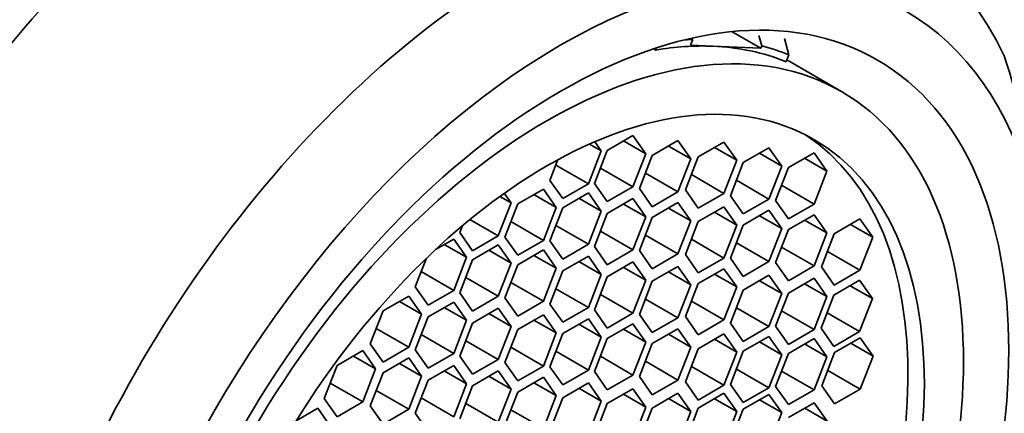
# Model space of a CAD drawing. Units: millimetres. Extents: x 0 to 1478, y 0 to 1758.
# Drawn here: x 1112 to 1128, y 540 to 546 of the extents above; entities that cross this region are included whole.
import ezdxf
from ezdxf import colors
from ezdxf.entities.mleader import LeaderData, LeaderLine
from ezdxf.math import Vec2, Vec3

# ---------------------------------------------------------------- set-up
doc = ezdxf.new("R2010")
doc.units = ezdxf.units.MM
doc.layers.add('DV6_Défaut', color=7, linetype='Continuous')
doc.layers.add('Défaut', color=7, linetype='Continuous')

# ---------------------------------------------------------------- blocks, each defined once
blk = doc.blocks.new('_DOT')
at = {"color": 0}
blk.add_line((0, 0), (-1, 0), dxfattribs=at)
at = {"color": 0, "const_width": 0.333}
blk.add_lwpolyline([(-0.1665, 0, 1), (0.1665, 0, 1)], format="xyb", close=True, dxfattribs=at)
blk = doc.blocks.new('SE5')
at = {"layer": 'DV6_Défaut', "color": 7, "linetype": 'Continuous', "lineweight": 35}
for p, q in [((1123.264, 546.132), (1123.72, 545.87)), ((1122.633, 546.011), (1122.598, 545.917)), ((1123.733, 545.906), (1123.686, 546.075)), ((1124.094, 546.027), (1124.162, 545.767)), ((1122.008, 545.858), (1122.037, 545.842)), ((1122.049, 545.872), (1122.037, 545.842)), ((1122.598, 545.917), (1122.954, 545.902)), ((1122.954, 545.902), (1123.72, 545.87)), ((1123.72, 545.87), (1123.733, 545.906)), ((1124.119, 545.656), (1124.162, 545.767)), ((1125.002, 545.181), (1124.13, 545.684)), ((1121.176, 544.236), (1121.074, 544.382)), ((1121.682, 544.479), (1121.273, 544.243)), ((1121.532, 544.393), (1121.886, 544.189)), ((1121.886, 544.189), (1121.682, 544.479)), ((1122.397, 544.399), (1121.989, 544.163)), ((1122.601, 544.108), (1122.397, 544.399)), ((1123.13, 544.376), (1122.722, 544.14)), ((1123.334, 544.085), (1123.13, 544.376)), ((1120.972, 543.71), (1121.176, 544.236)), ((1120.989, 544.344), (1121.176, 544.236)), ((1121.273, 544.243), (1121.069, 543.717)), ((1122.248, 544.312), (1122.601, 544.108)), ((1122.981, 544.289), (1123.334, 544.085)), ((1123.846, 544.284), (1123.437, 544.049)), ((1124.05, 543.994), (1123.846, 544.284)), ((1124.565, 544.205), (1124.156, 543.969)), ((1124.769, 543.914), (1124.565, 544.205)), ((1120.488, 544.096), (1120.36, 543.765)), ((1121.682, 543.662), (1121.886, 544.189)), ((1121.989, 544.163), (1121.785, 543.637)), ((1122.397, 543.582), (1122.601, 544.108)), ((1122.722, 544.14), (1122.518, 543.614)), ((1123.13, 543.559), (1123.334, 544.085)), ((1123.437, 544.049), (1123.233, 543.522)), ((1123.696, 544.198), (1124.05, 543.994)), ((1124.415, 544.118), (1124.769, 543.914)), ((1120.454, 544.009), (1120.972, 543.71)), ((1121.164, 543.961), (1121.682, 543.662)), ((1123.846, 543.468), (1124.05, 543.994)), ((1124.156, 543.969), (1123.952, 543.443)), ((1124.565, 543.388), (1124.769, 543.914)), ((1120.36, 543.765), (1120.564, 543.475)), ((1121.88, 543.881), (1122.397, 543.582)), ((1122.612, 543.858), (1123.13, 543.559)), ((1123.328, 543.767), (1123.846, 543.468)), ((1120.255, 543.626), (1119.846, 543.391)), ((1120.459, 543.336), (1120.255, 543.626)), ((1120.564, 543.475), (1120.972, 543.71)), ((1121.069, 543.717), (1121.273, 543.427)), ((1121.273, 543.427), (1121.682, 543.662)), ((1121.785, 543.637), (1121.989, 543.346)), ((1121.989, 543.346), (1122.397, 543.582)), ((1122.518, 543.614), (1122.722, 543.323)), ((1124.047, 543.687), (1124.565, 543.388)), ((1119.563, 543.511), (1119.741, 543.408)), ((1119.741, 543.408), (1119.633, 543.562)), ((1120.105, 543.54), (1120.459, 543.336)), ((1120.972, 543.566), (1120.564, 543.331)), ((1120.822, 543.48), (1121.176, 543.276)), ((1121.176, 543.276), (1120.972, 543.566)), ((1121.682, 543.476), (1121.273, 543.24)), ((1121.886, 543.185), (1121.682, 543.476)), ((1122.722, 543.323), (1123.13, 543.559)), ((1123.233, 543.522), (1123.437, 543.232)), ((1123.437, 543.232), (1123.846, 543.468)), ((1123.952, 543.443), (1124.156, 543.152)), ((1119.537, 542.882), (1119.741, 543.408)), ((1119.846, 543.391), (1119.642, 542.864)), ((1120.255, 542.81), (1120.459, 543.336)), ((1120.564, 543.331), (1120.36, 542.805)), ((1120.972, 542.75), (1121.176, 543.276)), ((1121.532, 543.389), (1121.886, 543.185)), ((1122.397, 543.412), (1121.989, 543.176)), ((1122.248, 543.326), (1122.601, 543.121)), ((1122.601, 543.121), (1122.397, 543.412)), ((1123.13, 543.346), (1122.722, 543.11)), ((1123.334, 543.055), (1123.13, 543.346)), ((1123.846, 543.29), (1123.437, 543.054)), ((1124.05, 542.999), (1123.846, 543.29)), ((1124.156, 543.152), (1124.565, 543.388)), ((1119.085, 543.143), (1119.537, 542.882)), ((1119.737, 543.109), (1120.255, 542.81)), ((1121.273, 543.24), (1121.069, 542.714)), ((1121.682, 542.659), (1121.886, 543.185)), ((1121.989, 543.176), (1121.785, 542.65)), ((1122.397, 542.595), (1122.601, 543.121)), ((1122.722, 543.11), (1122.518, 542.584)), ((1122.981, 543.259), (1123.334, 543.055)), ((1123.696, 543.203), (1124.05, 542.999)), ((1124.565, 543.219), (1124.156, 542.983)), ((1124.415, 543.133), (1124.769, 542.929)), ((1124.769, 542.929), (1124.565, 543.219)), ((1125.296, 543.151), (1124.888, 542.915)), ((1125.501, 542.861), (1125.296, 543.151)), ((1118.967, 543.045), (1118.925, 542.937)), ((1120.454, 543.049), (1120.972, 542.75)), ((1121.164, 542.958), (1121.682, 542.659)), ((1123.13, 542.529), (1123.334, 543.055)), ((1123.437, 543.054), (1123.233, 542.528)), ((1123.846, 542.473), (1124.05, 542.999)), ((1124.156, 542.983), (1123.952, 542.457)), ((1125.147, 543.065), (1125.501, 542.861)), ((1118.828, 542.831), (1118.537, 542.663)), ((1119.032, 542.541), (1118.828, 542.831)), ((1118.925, 542.937), (1119.129, 542.646)), ((1119.129, 542.646), (1119.537, 542.882)), ((1119.642, 542.864), (1119.846, 542.574)), ((1119.846, 542.574), (1120.255, 542.81)), ((1120.36, 542.805), (1120.564, 542.514)), ((1121.88, 542.894), (1122.397, 542.595)), ((1122.612, 542.828), (1123.13, 542.529)), ((1124.565, 542.403), (1124.769, 542.929)), ((1124.888, 542.915), (1124.684, 542.389)), ((1125.296, 542.335), (1125.501, 542.861)), ((1118.678, 542.745), (1119.032, 542.541)), ((1119.537, 542.738), (1119.129, 542.502)), ((1119.388, 542.652), (1119.741, 542.448)), ((1119.741, 542.448), (1119.537, 542.738)), ((1120.255, 542.658), (1119.846, 542.422)), ((1120.459, 542.367), (1120.255, 542.658)), ((1120.564, 542.514), (1120.972, 542.75)), ((1121.069, 542.714), (1121.273, 542.423)), ((1121.273, 542.423), (1121.682, 542.659)), ((1121.785, 542.65), (1121.989, 542.36)), ((1123.328, 542.772), (1123.846, 542.473)), ((1124.047, 542.701), (1124.565, 542.403)), ((1118.392, 542.526), (1118.215, 542.069)), ((1118.828, 542.015), (1119.032, 542.541)), ((1119.129, 542.502), (1118.925, 541.976)), ((1120.105, 542.571), (1120.459, 542.367)), ((1120.972, 542.559), (1120.564, 542.323)), ((1121.176, 542.269), (1120.972, 542.559)), ((1121.989, 542.36), (1122.397, 542.595)), ((1122.518, 542.584), (1122.722, 542.293)), ((1122.722, 542.293), (1123.13, 542.529)), ((1123.233, 542.528), (1123.437, 542.237)), ((1124.779, 542.633), (1125.296, 542.335)), ((1119.537, 541.922), (1119.741, 542.448)), ((1119.846, 542.422), (1119.642, 541.896)), ((1120.255, 541.841), (1120.459, 542.367)), ((1120.564, 542.323), (1120.36, 541.797)), ((1120.822, 542.473), (1121.176, 542.269)), ((1121.682, 542.467), (1121.273, 542.231)), ((1121.532, 542.38), (1121.886, 542.176)), ((1121.886, 542.176), (1121.682, 542.467)), ((1122.397, 542.395), (1121.989, 542.159)), ((1122.601, 542.105), (1122.397, 542.395)), ((1123.13, 542.36), (1122.722, 542.124)), ((1123.334, 542.07), (1123.13, 542.36)), ((1123.437, 542.237), (1123.846, 542.473)), ((1123.952, 542.457), (1124.156, 542.167)), ((1124.156, 542.167), (1124.565, 542.403)), ((1124.684, 542.389), (1124.888, 542.099)), ((1124.888, 542.099), (1125.296, 542.335)), ((1118.31, 542.314), (1118.828, 542.015)), ((1119.02, 542.22), (1119.537, 541.922)), ((1120.972, 541.743), (1121.176, 542.269)), ((1121.273, 542.231), (1121.069, 541.705)), ((1121.682, 541.65), (1121.886, 542.176)), ((1122.248, 542.309), (1122.601, 542.105)), ((1122.981, 542.274), (1123.334, 542.07)), ((1123.846, 542.254), (1123.437, 542.018)), ((1123.696, 542.167), (1124.05, 541.963)), ((1124.05, 541.963), (1123.846, 542.254)), ((1124.565, 542.207), (1124.156, 541.971)), ((1124.769, 541.916), (1124.565, 542.207)), ((1125.29, 542.175), (1124.882, 541.94)), ((1125.494, 541.885), (1125.29, 542.175)), ((1118.215, 542.069), (1118.419, 541.779)), ((1118.419, 541.779), (1118.828, 542.015)), ((1119.737, 542.14), (1120.255, 541.841)), ((1120.454, 542.041), (1120.972, 541.743)), ((1121.989, 542.159), (1121.785, 541.633)), ((1122.397, 541.579), (1122.601, 542.105)), ((1122.722, 542.124), (1122.518, 541.598)), ((1123.13, 541.544), (1123.334, 542.07)), ((1123.437, 542.018), (1123.233, 541.492)), ((1124.415, 542.121), (1124.769, 541.916)), ((1125.141, 542.089), (1125.494, 541.885)), ((1118.112, 541.924), (1117.704, 541.689)), ((1118.316, 541.634), (1118.112, 541.924)), ((1118.925, 541.976), (1119.129, 541.686)), ((1119.129, 541.686), (1119.537, 541.922)), ((1119.642, 541.896), (1119.846, 541.605)), ((1121.164, 541.949), (1121.682, 541.65)), ((1121.88, 541.877), (1122.397, 541.579)), ((1123.846, 541.437), (1124.05, 541.963)), ((1124.156, 541.971), (1123.952, 541.445)), ((1124.565, 541.39), (1124.769, 541.916)), ((1124.882, 541.94), (1124.678, 541.414)), ((1125.29, 541.359), (1125.494, 541.885)), ((1117.962, 541.838), (1118.316, 541.634)), ((1118.828, 541.828), (1118.419, 541.592)), ((1118.678, 541.742), (1119.032, 541.538)), ((1119.032, 541.538), (1118.828, 541.828)), ((1119.537, 541.731), (1119.129, 541.495)), ((1119.741, 541.44), (1119.537, 541.731)), ((1119.846, 541.605), (1120.255, 541.841)), ((1120.36, 541.797), (1120.564, 541.507)), ((1120.564, 541.507), (1120.972, 541.743)), ((1121.069, 541.705), (1121.273, 541.415)), ((1122.612, 541.842), (1123.13, 541.544)), ((1123.328, 541.736), (1123.846, 541.437)), ((1117.704, 541.689), (1117.499, 541.163)), ((1118.112, 541.108), (1118.316, 541.634)), ((1118.419, 541.592), (1118.215, 541.066)), ((1118.828, 541.011), (1119.032, 541.538)), ((1119.388, 541.644), (1119.741, 541.44)), ((1120.255, 541.626), (1119.846, 541.391)), ((1120.105, 541.54), (1120.459, 541.336)), ((1120.459, 541.336), (1120.255, 541.626)), ((1120.972, 541.561), (1120.564, 541.326)), ((1121.176, 541.271), (1120.972, 541.561)), ((1121.273, 541.415), (1121.682, 541.65)), ((1121.785, 541.633), (1121.989, 541.343)), ((1121.989, 541.343), (1122.397, 541.579)), ((1122.518, 541.598), (1122.722, 541.308)), ((1122.722, 541.308), (1123.13, 541.544)), ((1124.047, 541.689), (1124.565, 541.39)), ((1124.773, 541.658), (1125.29, 541.359)), ((1117.594, 541.407), (1118.112, 541.108)), ((1119.129, 541.495), (1118.925, 540.969)), ((1119.537, 540.914), (1119.741, 541.44)), ((1119.846, 541.391), (1119.642, 540.865)), ((1120.822, 541.475), (1121.176, 541.271)), ((1121.682, 541.482), (1121.273, 541.247)), ((1121.532, 541.396), (1121.886, 541.192)), ((1121.886, 541.192), (1121.682, 541.482)), ((1122.397, 541.403), (1121.989, 541.167)), ((1122.601, 541.112), (1122.397, 541.403)), ((1123.233, 541.492), (1123.437, 541.201)), ((1123.437, 541.201), (1123.846, 541.437)), ((1123.952, 541.445), (1124.156, 541.155)), ((1124.156, 541.155), (1124.565, 541.39)), ((1124.678, 541.414), (1124.882, 541.123)), ((1118.31, 541.31), (1118.828, 541.011)), ((1120.255, 540.81), (1120.459, 541.336)), ((1120.564, 541.326), (1120.36, 540.799)), ((1120.972, 540.745), (1121.176, 541.271)), ((1121.273, 541.247), (1121.069, 540.721)), ((1122.248, 541.317), (1122.601, 541.112)), ((1123.13, 541.321), (1122.722, 541.085)), ((1122.981, 541.235), (1123.334, 541.031)), ((1123.334, 541.031), (1123.13, 541.321)), ((1123.846, 541.279), (1123.437, 541.044)), ((1124.05, 540.989), (1123.846, 541.279)), ((1124.565, 541.248), (1124.156, 541.012)), ((1124.769, 540.958), (1124.565, 541.248)), ((1124.882, 541.123), (1125.29, 541.359)), ((1125.301, 541.258), (1124.892, 541.023)), ((1125.505, 540.968), (1125.301, 541.258)), ((1117.499, 541.163), (1117.704, 540.872)), ((1117.704, 540.872), (1118.112, 541.108)), ((1118.215, 541.066), (1118.419, 540.776)), ((1119.02, 541.213), (1119.537, 540.914)), ((1119.737, 541.109), (1120.255, 540.81)), ((1121.682, 540.666), (1121.886, 541.192)), ((1121.989, 541.167), (1121.785, 540.641)), ((1122.397, 540.586), (1122.601, 541.112)), ((1122.722, 541.085), (1122.518, 540.559)), ((1123.696, 541.193), (1124.05, 540.989)), ((1124.415, 541.162), (1124.769, 540.958)), ((1125.151, 541.172), (1125.505, 540.968)), ((1117.379, 541.055), (1116.971, 540.82)), ((1117.23, 540.969), (1117.583, 540.765)), ((1117.583, 540.765), (1117.379, 541.055)), ((1118.112, 540.938), (1117.704, 540.702)), ((1118.316, 540.647), (1118.112, 540.938)), ((1118.419, 540.776), (1118.828, 541.011)), ((1118.925, 540.969), (1119.129, 540.679)), ((1119.129, 540.679), (1119.537, 540.914)), ((1120.454, 541.044), (1120.972, 540.745)), ((1121.164, 540.965), (1121.682, 540.666)), ((1123.13, 540.504), (1123.334, 541.031)), ((1123.437, 541.044), (1123.233, 540.518)), ((1123.846, 540.463), (1124.05, 540.989)), ((1124.156, 541.012), (1123.952, 540.486)), ((1124.565, 540.432), (1124.769, 540.958)), ((1124.892, 541.023), (1124.688, 540.496)), ((1125.301, 540.442), (1125.505, 540.968)), ((1116.971, 540.82), (1116.767, 540.294)), ((1117.379, 540.239), (1117.583, 540.765)), ((1117.962, 540.851), (1118.316, 540.647)), ((1118.828, 540.819), (1118.419, 540.583)), ((1119.032, 540.529), (1118.828, 540.819)), ((1119.642, 540.865), (1119.846, 540.574)), ((1119.846, 540.574), (1120.255, 540.81)), ((1120.36, 540.799), (1120.564, 540.509)), ((1121.88, 540.885), (1122.397, 540.586)), ((1122.612, 540.803), (1123.13, 540.504)), ((1123.328, 540.762), (1123.846, 540.463)), ((1117.704, 540.702), (1117.499, 540.176)), ((1118.112, 540.121), (1118.316, 540.647)), ((1118.678, 540.733), (1119.032, 540.529)), ((1119.537, 540.733), (1119.129, 540.497)), ((1119.388, 540.647), (1119.741, 540.443)), ((1119.741, 540.443), (1119.537, 540.733)), ((1120.255, 540.63), (1119.846, 540.394)), ((1120.459, 540.34), (1120.255, 540.63)), ((1120.564, 540.509), (1120.972, 540.745)), ((1121.069, 540.721), (1121.273, 540.43)), ((1121.273, 540.43), (1121.682, 540.666)), ((1121.785, 540.641), (1121.989, 540.351)), ((1124.047, 540.73), (1124.565, 540.432)), ((1124.783, 540.741), (1125.301, 540.442)), ((1116.862, 540.538), (1117.379, 540.239)), ((1118.419, 540.583), (1118.215, 540.057)), ((1118.828, 540.003), (1119.032, 540.529)), ((1119.129, 540.497), (1118.925, 539.971)), ((1119.537, 539.916), (1119.741, 540.443)), ((1120.105, 540.544), (1120.459, 540.34)), ((1120.972, 540.541), (1120.564, 540.305)), ((1120.822, 540.455), (1121.176, 540.251)), ((1121.176, 540.251), (1120.972, 540.541)), ((1121.682, 540.448), (1121.273, 540.212)), ((1121.886, 540.157), (1121.682, 540.448)), ((1121.989, 540.351), (1122.397, 540.586)), ((1122.518, 540.559), (1122.722, 540.269)), ((1122.722, 540.269), (1123.13, 540.504)), ((1123.233, 540.518), (1123.437, 540.227)), ((1123.437, 540.227), (1123.846, 540.463)), ((1123.952, 540.486), (1124.156, 540.196)), ((1124.688, 540.496), (1124.892, 540.206)), ((1124.892, 540.206), (1125.301, 540.442)), ((1116.767, 540.294), (1116.971, 540.003)), ((1117.594, 540.42), (1118.112, 540.121)), ((1118.31, 540.301), (1118.828, 540.003)), ((1119.846, 540.394), (1119.642, 539.868)), ((1120.255, 539.814), (1120.459, 540.34)), ((1120.564, 540.305), (1120.36, 539.779)), ((1121.532, 540.362), (1121.886, 540.157)), ((1122.397, 540.377), (1121.989, 540.141)), ((1122.248, 540.291), (1122.601, 540.087)), ((1122.601, 540.087), (1122.397, 540.377)), ((1123.13, 540.376), (1122.722, 540.14)), ((1122.981, 540.289), (1123.334, 540.085)), ((1123.334, 540.085), (1123.13, 540.376)), ((1123.846, 540.359), (1123.437, 540.123)), ((1124.05, 540.068), (1123.846, 540.359)), ((1124.156, 540.196), (1124.565, 540.432)), ((1116.663, 540.138), (1116.318, 539.938)), ((1116.868, 539.847), (1116.663, 540.138)), ((1116.971, 540.003), (1117.379, 540.239)), ((1117.499, 540.176), (1117.704, 539.885)), ((1119.02, 540.215), (1119.537, 539.916)), ((1120.972, 539.725), (1121.176, 540.251)), ((1121.273, 540.212), (1121.069, 539.686)), ((1121.682, 539.631), (1121.886, 540.157)), ((1121.989, 540.141), (1121.785, 539.615)), ((1122.722, 540.14), (1122.518, 539.614)), ((1123.696, 540.272), (1124.05, 540.068)), ((1124.568, 540.225), (1124.16, 539.989)), ((1124.419, 540.138), (1124.772, 539.934)), ((1124.772, 539.934), (1124.568, 540.225)), ((1117.704, 539.885), (1118.112, 540.121)), ((1118.215, 540.057), (1118.419, 539.767)), ((1119.737, 540.112), (1120.255, 539.814)), ((1122.397, 539.561), (1122.601, 540.087)), ((1123.13, 539.559), (1123.334, 540.085)), ((1123.437, 540.123), (1123.233, 539.597)), ((1123.846, 539.542), (1124.05, 540.068))]:
    blk.add_line(p, q, dxfattribs=at)
blk.add_arc((1112.888, 541.125), 15.417, 1.118, 17.4567, dxfattribs=at)
at = {"layer": 'DV6_Défaut', "color": 7, "linetype": 'Continuous', "lineweight": 18}
for centre, major_axis, start_param, end_param in [((1111.831, 541.954), (7.25, 12.557), 0, 3.132772), ((1109.482, 543.31), (6.25, 10.825), 0.379253, 2.789293), ((1115.243, 539.984), (-7.25, -12.557), 3.181563, 6.283185), ((1115.95, 539.575), (6.75, 11.691), 0, 3.617475)]:
    blk.add_ellipse(centre, major_axis=major_axis, ratio=0.57735, start_param=start_param, end_param=end_param, dxfattribs=at)
at = {"layer": 'DV6_Défaut', "color": 7, "linetype": 'Continuous', "lineweight": 35}
for centre, major_axis, start_param, end_param in [((1115.95, 539.575), (-6.129, -10.616), 2.935865, 6.283185), ((1119.817, 537.343), (-6, -10.392), 2.767332, 5.086649), ((1120.524, 536.935), (-5.5, -9.526), 2.356194, 5.497787), ((1119.817, 537.343), (4.75, 8.227), 0.35286, 0.371732), ((1119.817, 537.343), (4.69, 8.123), 0.292712, 0.444043), ((1119.817, 537.343), (4.69, 8.123), 0.079556, 0.292712), ((1119.817, 537.343), (4.75, 8.227), 0.081883, 0.162986), ((1120.05, 537.208), (-4.25, -7.361), 0.030735, 3.110858), ((1120.524, 536.935), (5.5, 9.526), 2.356194, 5.497787)]:
    blk.add_ellipse(centre, major_axis=major_axis, ratio=0.57735, start_param=start_param, end_param=end_param, dxfattribs=at)
for centre, major_axis in [((1120.524, 536.935), (-5.05, -8.747)), ((1120.312, 537.057), (-4.69, -8.123)), ((1120.312, 537.057), (-4.25, -7.361))]:
    blk.add_ellipse(centre, major_axis=major_axis, ratio=0.57735, dxfattribs=at)

msp = doc.modelspace()

# ---------------------------------------------------------------- block references
at = {"layer": 'Défaut'}
msp.add_blockref('SE5', (0, 0), dxfattribs=at)

# ---------------------------------------------------------------- leaders
at = {"layer": 'Défaut', "color": 7, "linetype": 'Continuous', "lineweight": 18}
ml = msp.add_multileader_mtext('Standard', dxfattribs=at)
ml.set_content('{\\pxsm0.9;\\fSolid Edge ISO|b1||i0||c0|p34;\\W1.;22/03/2021\\P}', color=256)
ml.set_leader_properties()
ml.set_arrow_properties(name='DOT')
ml.build(insert=Vec2(0, 0))
ml.multileader.update_dxf_attribs({"leader_type": 0, "dogleg_length": 0, "arrow_head_size": 12})
ctx = ml.context
ctx.base_point, ctx.char_height, ctx.arrow_head_size, ctx.landing_gap_size = Vec3(1390.407, 1750.708), 12, 12, 4.2
notes = []
notes.append((ctx, [(0, (0, 0, 0), (0, 0), (1, 0), 1, [])]))
ctx.mtext.insert = Vec3(1392.407, 1756.828)
for ctx, leaders in notes:
    for number, flags, end, landing, length, lines in leaders:
        leader = LeaderData()
        leader.index, (leader.has_last_leader_line, leader.has_dogleg_vector, leader.attachment_direction) = number, flags
        leader.last_leader_point, leader.dogleg_vector, leader.dogleg_length = Vec3(end), Vec3(landing), length
        for number, points, colour, breaks in lines:
            line = LeaderLine()
            line.index, line.vertices, line.color, line.breaks = number, Vec3.list(points), colors.encode_raw_color(colour), breaks
            leader.lines.append(line)
        ctx.leaders.append(leader)

doc.saveas('drawing.dxf')
